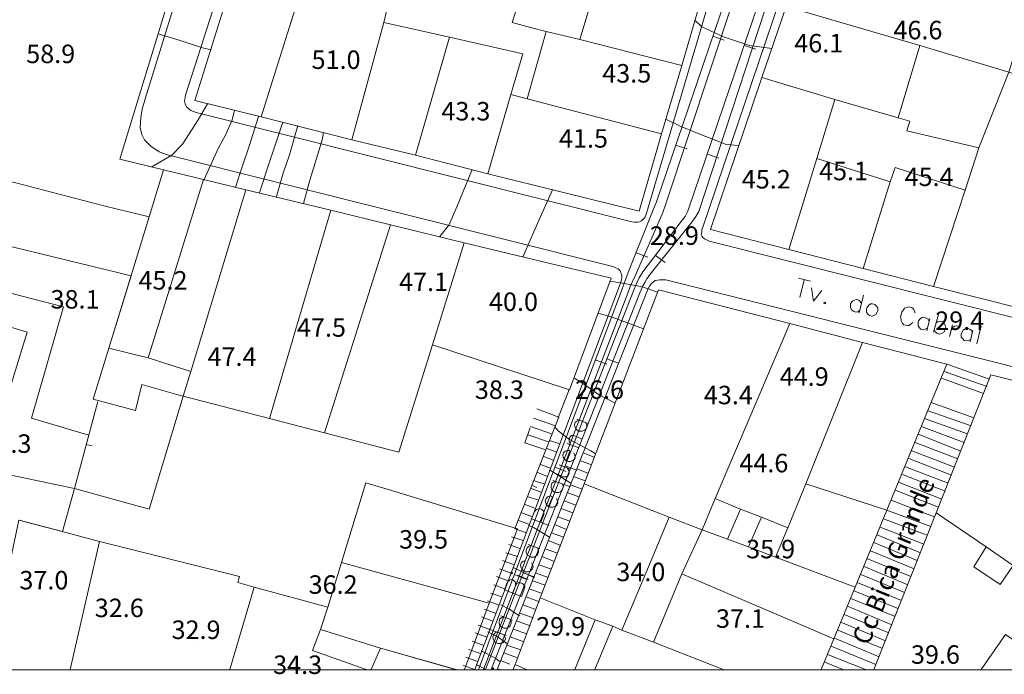
# Model space of a CAD drawing. Units: metres. Extents: x 0 to 841, y 0 to 1189.
# Drawn here: x 359 to 445, y 94 to 151 of the extents above; entities that cross this region are included whole.
import ezdxf

# ---------------------------------------------------------------- set-up
doc = ezdxf.new("R2010")
doc.units = ezdxf.units.M
for name, color, linetype in [('PDF_LIN_CORTE', 7, 'Continuous'), ('PDF_LIN_CORTE_SECUNDARIOS', 7, 'Continuous'), ('PDF_LIN_VISTA1', 7, 'Continuous'), ('PDF_LIN_VISTA2', 7, 'Continuous'), ('PDF_OUT_FOLHAS', 7, 'Continuous'), ('PDF_TOP_CURVAS1', 7, 'Continuous'), ('PDF_TXT_TOPONIMIA', 7, 'Continuous')]:
    doc.layers.add(name, color=color, linetype=linetype)
for name, color, linetype, true_color in [('PDF_LIN_VISTA4_ESTEREO', 7, 'Continuous', 0x545454), ('PDF_OUT_COTAS_EDIFICIO', 7, 'Continuous', 0xa47a51), ('PDF_OUT_COTAS_PAVIMENTO', 7, 'Continuous', 0xa47a51), ('PDF_Text', 7, 'Continuous', 0xa47a51), ('PDF_TOP_CURVAS2', 7, 'Continuous', 0x545454)]:
    doc.layers.add(name, color=color, linetype=linetype, true_color=true_color)
doc.styles.add('PDF ArialNarrow', font='Arial.ttf')

msp = doc.modelspace()

# ---------------------------------------------------------------- linework, layer by layer
at = {"layer": 'PDF_LIN_CORTE', "lineweight": 20}
for points in [[(411.661, 162.226), (420.382, 159.94), (416.656, 147.155), (407.766, 149.399), (409.121, 153.886)], [(425.758, 152.277), (427.706, 158.077), (447.095, 153.124), (445.529, 147.79), (445.148, 146.562), (437.4, 148.891)], [(367.718, 138.984), (371.697, 151.981), (360.944, 154.86), (359.971, 155.114), (356.414, 156.172), (354.636, 149.822), (354.298, 148.552), (353.79, 148.679), (352.054, 142.54), (351.038, 138.9), (366.448, 134.878), (370.258, 133.946), (371.528, 138.053)], [(378.174, 156.68), (383.974, 155.241), (380.037, 142.667), (374.237, 144.107)], [(383.974, 155.241), (387.911, 154.267), (387.53, 152.701), (390.959, 151.981), (390.705, 150.88), (387.911, 140.678), (380.037, 142.667)], [(425.758, 152.277), (437.4, 148.891), (435.495, 142.583), (429.992, 144.191), (423.642, 146.096)], [(390.705, 150.88), (396.421, 149.61), (393.457, 139.323), (387.911, 140.678)], [(416.656, 147.155), (414.878, 141.186), (403.194, 144.234), (404.845, 150.118), (407.766, 149.399)], [(402.813, 148.171), (401.755, 144.615), (399.765, 137.714), (393.457, 139.323), (396.421, 149.61)], [(429.992, 144.191), (428.425, 139.027), (425.97, 131.11), (419.154, 132.846), (423.642, 146.096)], [(445.148, 146.562), (447.984, 145.715), (446.121, 139.365), (449.974, 138.265), (449.804, 137.672), (447.984, 131.576), (453.657, 130.052), (454.334, 131.11), (460.176, 129.671), (458.187, 122.939), (438.586, 127.893), (441.338, 136.275), (442.523, 139.958)], [(412.931, 134.454), (399.765, 137.714), (401.755, 144.615), (403.194, 144.234), (414.878, 141.186)], [(425.97, 131.11), (428.425, 139.027), (434.818, 136.995), (432.447, 129.459)], [(435.241, 138.265), (441.338, 136.275), (438.586, 127.893), (432.447, 129.459), (434.818, 136.995)], [(370.258, 133.946), (371.528, 138.053), (374.999, 137.206), (370.173, 121.669), (366.744, 122.516)], [(374.999, 137.206), (378.682, 136.317), (373.899, 120.484), (370.173, 121.669)], [(378.682, 136.317), (386.091, 134.539), (380.757, 116.378), (373.221, 118.325), (373.899, 120.484)], [(386.091, 134.539), (391.298, 133.269), (385.541, 115.15), (380.757, 116.378)], [(392.018, 113.457), (385.541, 115.15), (391.298, 133.269), (397.691, 131.703), (394.939, 122.812)], [(406.877, 118.875), (394.939, 122.812), (397.691, 131.703), (410.518, 128.612)], [(426.055, 124.675), (414.624, 127.596), (408.147, 110.705), (415.556, 107.784), (418.435, 106.683), (419.578, 109.435)], [(427.452, 110.705), (425.885, 106.852), (423.599, 107.784), (421.779, 108.503), (419.578, 109.435), (426.055, 124.675), (432.405, 123.024)], [(432.405, 123.024), (439.729, 121.119), (434.522, 108.419), (427.452, 110.705)], [(445.952, 105.625), (446.672, 105.201), (445.867, 103.339), (445.529, 103.593), (443.158, 105.201), (438.797, 108.165), (443.581, 120.188), (450.82, 118.367)], [(402.347, 106.768), (399.892, 100.291), (387.022, 103.847), (389.139, 110.789), (391.002, 110.239)], [(408.147, 110.705), (415.556, 107.784), (413.989, 104.016), (411.449, 97.962), (410.645, 98.301), (409.121, 98.851), (404.337, 100.756)], [(424.827, 104.312), (425.885, 106.852), (427.452, 110.705), (434.522, 108.419), (431.77, 101.688)], [(416.656, 102.873), (418.435, 106.683), (420.636, 105.879), (422.456, 105.201), (424.827, 104.312), (431.77, 101.688), (429.907, 97.2)]]:
    msp.add_lwpolyline(points, close=True, dxfattribs=at)
for points in [[(358.955, 107.53), (362.722, 106.556), (363.781, 110.281), (370.258, 108.503), (373.221, 118.325), (372.671, 118.494), (369.623, 119.341), (369.072, 117.097), (365.389, 118.071), (366.744, 122.516), (368.691, 128.824), (351.504, 133.015)], [(433.379, 94.533), (438.797, 108.165), (443.158, 105.201), (442.1, 103.466), (444.386, 101.942), (445.529, 103.593), (445.867, 103.339), (446.672, 105.201), (452.217, 102.661), (451.879, 101.391), (451.413, 99.952), (451.836, 99.655), (451.074, 98.301), (449.974, 96.396), (448.704, 94.914), (444.851, 97.581), (442.735, 94.533)], [(389.181, 94.533), (384.482, 96.184), (385.202, 98.004), (385.837, 99.952), (379.402, 101.688), (377.285, 94.533), (379.402, 101.688), (378.005, 102.111), (378.132, 102.619), (365.94, 105.667), (363.4, 94.533), (365.94, 105.667), (362.68, 106.556), (358.912, 107.53), (357.938, 102.831), (357.007, 98.428), (356.203, 94.702), (357.092, 94.533)], [(396.929, 94.533), (390.409, 96.396), (385.202, 98.004), (385.837, 99.952), (387.022, 103.847), (399.892, 100.291), (397.733, 94.533)], [(409.079, 94.533), (410.645, 98.301), (411.449, 97.962), (414.201, 96.904), (420.255, 94.533), (414.201, 96.904), (416.656, 102.873), (429.907, 97.2), (428.806, 94.533)], [(401.966, 94.533), (402.136, 94.956), (403.109, 94.533), (402.136, 94.956), (404.337, 100.756), (409.121, 98.851), (407.343, 94.533)], [(389.605, 94.533), (390.409, 96.396), (397.013, 94.533)]]:
    msp.add_lwpolyline(points, dxfattribs=at)
at = {"layer": 'PDF_LIN_CORTE_SECUNDARIOS', "lineweight": 13}
for points in [[(407.766, 149.399), (404.845, 150.118), (403.49, 150.457), (401.882, 150.88), (403.279, 155.325), (409.121, 153.886)], [(442.523, 139.958), (436.257, 141.44), (436.511, 142.286), (435.495, 142.583), (437.4, 148.891), (445.148, 146.562)], [(421.779, 108.503), (420.636, 105.879), (422.456, 105.201), (423.599, 107.784)]]:
    msp.add_lwpolyline(points, close=True, dxfattribs=at)
at = {"layer": 'PDF_LIN_VISTA1', "lineweight": 9}
for points in [[(341.767, 120.061), (355.864, 116.589), (354.763, 112.187), (363.781, 110.281), (365.813, 117.859)], [(405.904, 116.462), (406.835, 118.918)], [(364.797, 114.134), (365.305, 114.007)], [(402.136, 106.852), (404.803, 113.668)], [(403.575, 110.578), (404.041, 110.366)]]:
    msp.add_lwpolyline(points, dxfattribs=at)
at = {"layer": 'PDF_LIN_VISTA2', "lineweight": 0}
for points in [[(377.878, 169.931), (369.919, 144.234), (369.665, 143.345), (369.538, 142.625), (369.496, 141.736), (369.623, 141.143), (369.877, 140.678), (370.427, 140.127), (371.147, 139.619), (371.867, 139.365), (410.645, 129.628), (410.857, 129.544), (411.111, 129.417), (411.28, 129.247), (411.365, 129.036), (411.449, 128.866), (411.449, 128.655), (411.407, 128.485), (411.322, 128.189), (406.031, 114.176), (398.622, 94.533), (397.606, 94.872)], [(379.233, 162.649), (373.433, 144.572), (373.348, 144.022), (373.391, 143.81), (373.518, 143.556), (373.687, 143.387), (373.899, 143.218), (374.364, 143.048), (412.296, 133.523), (412.55, 133.481), (412.804, 133.481), (412.973, 133.523), (413.143, 133.608), (413.312, 133.777), (413.439, 133.904), (413.524, 134.116), (413.608, 134.37), (421.059, 159.686)], [(459.753, 121.627), (419.027, 131.83), (418.816, 131.957), (418.646, 132.041), (418.477, 132.168), (418.435, 132.253), (418.35, 132.422), (418.392, 132.634), (418.392, 132.846), (418.477, 133.057), (426.986, 158.204), (427.155, 158.627), (427.282, 158.712), (427.367, 158.797), (427.536, 158.839), (427.706, 158.882), (428.087, 158.797), (471.691, 147.748)], [(365.008, 114.938), (360.013, 116.42), (362.807, 126.115), (349.387, 129.586)], [(400.569, 94.533), (408.063, 113.414), (413.735, 127.723), (413.862, 127.977), (414.032, 128.147), (414.159, 128.274), (414.328, 128.401), (414.54, 128.443), (414.751, 128.485), (415.005, 128.485), (415.259, 128.485), (443.454, 121.415), (458.525, 117.605)], [(439.729, 121.119), (443.454, 119.807)], [(439.517, 120.484), (443.243, 119.172)], [(439.263, 119.891), (442.946, 118.579)], [(438.374, 117.775), (442.1, 116.462)], [(403.448, 115.573), (402.982, 114.261), (404.803, 113.668), (405.946, 116.505), (404.041, 117.224)], [(438.12, 117.055), (441.846, 115.743)], [(403.744, 116.42), (405.65, 115.743)], [(437.781, 116.378), (441.549, 115.065)], [(403.236, 114.981), (405.057, 114.346)], [(403.49, 115.7), (405.311, 115.065)], [(437.231, 115.023), (440.957, 113.541)], [(437.527, 115.7), (441.253, 114.303)], [(405.141, 114.473), (406.031, 114.176)], [(436.977, 114.303), (440.702, 112.864)], [(404.845, 113.795), (405.777, 113.457)], [(408.063, 113.414), (409.036, 113.033)], [(436.681, 113.584), (440.406, 112.144)], [(404.295, 112.398), (405.226, 112.06)], [(404.591, 113.118), (405.522, 112.737)], [(407.766, 112.737), (408.782, 112.356)], [(436.427, 112.906), (440.152, 111.467)], [(404.041, 111.721), (404.972, 111.34)], [(407.512, 112.017), (408.486, 111.636)], [(435.876, 111.509), (439.602, 110.07)], [(436.13, 112.187), (439.856, 110.747)], [(403.744, 111.001), (404.718, 110.662)], [(406.962, 110.62), (407.978, 110.239)], [(407.216, 111.34), (408.232, 110.959)], [(435.538, 110.832), (439.305, 109.35)], [(403.49, 110.324), (404.464, 109.943)], [(406.666, 109.943), (407.682, 109.562)], [(435.241, 110.154), (439.009, 108.673)], [(402.94, 108.927), (403.914, 108.546)], [(403.194, 109.604), (404.168, 109.265)], [(406.412, 109.223), (407.428, 108.842)], [(434.903, 109.265), (438.628, 107.826)], [(402.644, 108.207), (403.66, 107.826)], [(406.115, 108.546), (407.174, 108.165)], [(438.332, 106.979), (434.522, 108.419)], [(402.39, 107.53), (403.406, 107.149)], [(405.861, 107.826), (406.92, 107.445)], [(438.035, 106.217), (434.225, 107.657)], [(402.093, 106.81), (403.109, 106.429)], [(405.311, 106.429), (406.369, 106.048)], [(405.565, 107.149), (406.623, 106.725)], [(437.739, 105.455), (433.929, 106.937)], [(401.839, 106.09), (402.855, 105.752)], [(405.014, 105.752), (406.115, 105.328)], [(437.146, 104.016), (433.379, 105.582)], [(437.443, 104.693), (433.675, 106.26)], [(401.331, 104.693), (402.347, 104.355)], [(401.585, 105.413), (402.601, 105.032)], [(404.76, 105.032), (405.819, 104.651)], [(436.892, 103.296), (433.082, 104.863)], [(401.035, 104.016), (402.051, 103.635)], [(404.464, 104.355), (405.565, 103.931)], [(436.596, 102.619), (432.786, 104.185)], [(400.781, 103.296), (401.797, 102.915)], [(403.914, 102.958), (405.014, 102.534)], [(404.21, 103.635), (405.311, 103.254)], [(436.342, 101.899), (432.532, 103.508)], [(400.527, 102.619), (401.543, 102.238)], [(403.66, 102.238), (404.76, 101.857)], [(435.792, 100.545), (431.939, 102.111)], [(436.046, 101.222), (432.236, 102.788)], [(400.273, 101.899), (401.289, 101.518)], [(403.363, 101.561), (404.506, 101.137)], [(435.495, 99.825), (431.643, 101.391)], [(399.723, 100.502), (400.739, 100.121)], [(400.019, 101.18), (400.993, 100.841)], [(403.109, 100.841), (404.252, 100.418)], [(435.241, 99.147), (431.389, 100.714)], [(399.469, 99.782), (400.485, 99.401)], [(402.813, 100.164), (403.956, 99.74)], [(434.945, 98.428), (431.093, 100.037)], [(399.215, 99.105), (400.188, 98.724)], [(402.263, 98.766), (403.448, 98.343)], [(402.559, 99.444), (403.702, 99.02)], [(434.395, 97.031), (430.5, 98.639)], [(434.691, 97.708), (430.796, 99.317)], [(398.918, 98.385), (399.934, 98.004)], [(401.966, 98.047), (403.152, 97.623)], [(434.141, 96.353), (430.246, 97.962)], [(398.41, 96.988), (399.426, 96.607)], [(398.664, 97.708), (399.68, 97.327)], [(401.712, 97.369), (402.898, 96.946)], [(433.844, 95.634), (429.95, 97.242)], [(398.114, 96.269), (399.13, 95.93)], [(401.416, 96.65), (402.644, 96.226)], [(433.548, 94.956), (429.653, 96.565)], [(397.86, 95.591), (398.876, 95.21)], [(400.866, 95.295), (401.67, 94.999)], [(401.162, 95.972), (402.347, 95.549)], [(432.659, 94.533), (429.357, 95.845)], [(400.612, 94.575), (400.781, 94.533)], [(430.669, 94.533), (429.103, 95.168)]]:
    msp.add_lwpolyline(points, dxfattribs=at)
msp.add_lwpolyline([(352.943, 125.945), (351.504, 121.373), (358.277, 119.468), (359.632, 123.913)], close=True, dxfattribs=at)
at = {"layer": 'PDF_LIN_VISTA4_ESTEREO', "lineweight": 0}
for points in [[(465.553, 281.863), (444.301, 222.002), (435.326, 195.713), (424.531, 164.893), (414.455, 135.259), (414.116, 134.412), (412.084, 129.332), (411.619, 128.104), (411.407, 127.512), (398.961, 94.533)], [(466.103, 281.694), (444.894, 221.791), (435.876, 195.543), (425.081, 164.724), (415.259, 135.089), (415.005, 134.327), (414.582, 133.311), (412.592, 128.824), (412.169, 127.893), (411.957, 127.3), (399.384, 94.533)], [(466.992, 281.482), (448.958, 226.278), (438.035, 195.967), (427.409, 164.554), (417.249, 134.624), (417.122, 134.327), (416.953, 133.989), (416.614, 133.565), (413.27, 129.163), (412.931, 128.655), (412.719, 128.147), (412.465, 127.512), (399.553, 94.533)], [(467.5, 281.355), (449.508, 226.066), (438.586, 195.797), (427.96, 164.385), (418.138, 134.412), (417.884, 133.989), (417.546, 133.481), (413.905, 128.951), (413.608, 128.57), (413.439, 128.231), (413.27, 127.935), (413.016, 127.342), (400.061, 94.533)], [(419.366, 149.695), (420.34, 149.356)], [(422.075, 148.891), (423.091, 148.552)], [(416.106, 140.212), (417.122, 139.873)], [(418.858, 139.408), (419.874, 139.069)], [(412.677, 130.814), (413.693, 130.433)], [(414.37, 130.602), (415.217, 129.967)], [(409.121, 121.5), (410.137, 121.119)], [(410.137, 121.585), (411.153, 121.204)], [(405.607, 112.144), (406.581, 111.763)], [(406.496, 112.271), (407.512, 111.89)], [(402.855, 102.958), (403.871, 102.577)], [(402.051, 102.788), (403.067, 102.407)]]:
    msp.add_lwpolyline(points, dxfattribs=at)
at = {"layer": 'PDF_OUT_COTAS_EDIFICIO', "lineweight": 0}
for points in [[(382.704, 150.923), (382.704, 150.923)], [(382.704, 150.923), (382.704, 150.923)], [(437.104, 149.145), (437.104, 149.145)], [(437.104, 149.145), (437.104, 149.145)], [(428.468, 148.002), (428.468, 148.002)], [(428.468, 148.002), (428.468, 148.002)], [(361.579, 147.07), (361.579, 147.07)], [(361.579, 147.07), (361.579, 147.07)], [(386.43, 146.562), (386.43, 146.562)], [(386.43, 146.562), (386.43, 146.562)], [(411.746, 145.377), (411.746, 145.377)], [(411.746, 145.377), (411.746, 145.377)], [(397.733, 142.075), (397.733, 142.075)], [(397.733, 142.075), (397.733, 142.075)], [(407.978, 139.704), (407.978, 139.704)], [(407.978, 139.704), (407.978, 139.704)], [(430.627, 136.868), (430.627, 136.868)], [(430.627, 136.868), (430.627, 136.868)], [(438.078, 136.36), (438.078, 136.36)], [(438.078, 136.36), (438.078, 136.36)], [(423.896, 136.148), (423.896, 136.148)], [(423.896, 136.148), (423.896, 136.148)], [(371.359, 127.342), (371.359, 127.342)], [(371.359, 127.342), (371.359, 127.342)], [(394.05, 127.215), (394.05, 127.215)], [(394.05, 127.215), (394.05, 127.215)], [(401.882, 125.48), (401.882, 125.48)], [(401.882, 125.48), (401.882, 125.48)], [(385.16, 123.236), (385.16, 123.236)], [(385.16, 123.236), (385.16, 123.236)], [(377.37, 120.696), (377.37, 120.696)], [(377.37, 120.696), (377.37, 120.696)], [(427.198, 118.96), (427.198, 118.96)], [(427.198, 118.96), (427.198, 118.96)], [(400.654, 117.817), (400.654, 117.817)], [(400.654, 117.817), (400.654, 117.817)], [(420.594, 117.351), (420.594, 117.351)], [(420.594, 117.351), (420.594, 117.351)], [(423.726, 111.424), (423.726, 111.424)], [(423.726, 111.424), (423.726, 111.424)], [(394.05, 104.778), (394.05, 104.778)], [(394.05, 104.778), (394.05, 104.778)], [(424.277, 103.931), (424.277, 103.931)], [(424.277, 103.931), (424.277, 103.931)], [(360.987, 101.222), (360.987, 101.222)], [(360.987, 101.222), (360.987, 101.222)], [(412.973, 101.942), (412.973, 101.942)], [(412.973, 101.942), (412.973, 101.942)], [(386.176, 100.841), (386.176, 100.841)], [(386.176, 100.841), (386.176, 100.841)], [(367.548, 98.809), (367.548, 98.809)], [(367.548, 98.809), (367.548, 98.809)], [(421.652, 97.877), (421.652, 97.877)], [(421.652, 97.877), (421.652, 97.877)], [(374.237, 96.904), (374.237, 96.904)], [(374.237, 96.904), (374.237, 96.904)], [(405.988, 97.2), (405.988, 97.2)], [(405.988, 97.2), (405.988, 97.2)], [(438.628, 94.745), (438.628, 94.745)], [(438.628, 94.745), (438.628, 94.745)]]:
    msp.add_lwpolyline(points, dxfattribs=at)
at = {"layer": 'PDF_OUT_COTAS_PAVIMENTO', "lineweight": 0}
for points in [[(415.894, 131.237), (415.894, 131.237)], [(415.894, 131.237), (415.894, 131.237)], [(363.696, 125.691), (363.696, 125.691)], [(363.696, 125.691), (363.696, 125.691)], [(440.787, 123.829), (440.787, 123.829)], [(440.787, 123.829), (440.787, 123.829)], [(409.375, 117.817), (409.375, 117.817)], [(409.375, 117.817), (409.375, 117.817)]]:
    msp.add_lwpolyline(points, dxfattribs=at)
at = {"layer": 'PDF_OUT_FOLHAS', "lineweight": 0}
msp.add_lwpolyline([(70.487, 94.491), (770.489, 94.491), (770.489, 1094.475), (70.487, 1094.475)], close=True, dxfattribs=at)
at = {"layer": 'PDF_TOP_CURVAS1', "lineweight": 0}
for points in [[(377.793, 136.529), (378.344, 138.222), (379.021, 140.212), (379.783, 142.71), (379.021, 140.212), (378.344, 138.222)], [(415.259, 142.456), (416.529, 141.863), (417.927, 141.27), (420.509, 140.254), (421.61, 140.17), (420.509, 140.254), (417.927, 141.27), (416.529, 141.863)], [(402.813, 130.433), (403.533, 132.126), (404.549, 134.412), (405.395, 136.317), (404.549, 134.412), (403.533, 132.126)], [(405.141, 111.933), (405.734, 111.551), (407.004, 110.747), (405.734, 111.551)], [(399.172, 96.142), (400.442, 95.507), (400.781, 95.21), (400.442, 95.507)]]:
    msp.add_lwpolyline(points, close=True, dxfattribs=at)
at = {"layer": 'PDF_TOP_CURVAS2', "lineweight": 0}
for points in [[(417.8, 151.092), (418.392, 150.499), (420.297, 149.653), (422.541, 148.891), (424.488, 148.637), (422.541, 148.891), (420.297, 149.653), (418.392, 150.499)], [(371.062, 149.907), (372.883, 149.356), (374.915, 148.679), (375.677, 148.51), (374.915, 148.679), (372.883, 149.356)], [(370.512, 138.307), (372.248, 139.323), (373.179, 140.297), (374.534, 142.413), (375.338, 143.81), (374.534, 142.413), (373.179, 140.297), (372.248, 139.323)], [(375.042, 137.164), (376.312, 139.958), (376.947, 141.143), (377.497, 142.413), (377.709, 143.26), (377.497, 142.413), (376.947, 141.143), (376.312, 139.958)], [(379.868, 136.063), (380.672, 138.476), (381.222, 140.127), (381.9, 142.202), (381.222, 140.127), (380.672, 138.476)], [(381.349, 135.725), (381.942, 137.757), (382.493, 139.365), (383.212, 141.905), (382.493, 139.365), (381.942, 137.757)], [(383.72, 135.132), (384.271, 137.164), (384.948, 139.408), (385.329, 140.678), (385.456, 141.313), (385.329, 140.678), (384.948, 139.408), (384.271, 137.164)], [(395.574, 132.253), (396.378, 133.227), (397.098, 134.878), (397.818, 136.656), (398.41, 138.095), (397.818, 136.656), (397.098, 134.878), (396.378, 133.227)], [(410.433, 128.358), (411.661, 128.147), (413.227, 127.85), (414.54, 127.385), (413.227, 127.85), (411.661, 128.147)], [(409.375, 125.564), (410.687, 125.183), (413.312, 124.21), (410.687, 125.183)], [(407.301, 119.891), (408.02, 119.468), (409.417, 118.494), (410.857, 117.732), (409.417, 118.494), (408.02, 119.468)], [(405.607, 115.658), (405.904, 115.319), (406.877, 114.557), (408.74, 113.584), (409.121, 113.33), (408.74, 113.584), (406.877, 114.557), (405.904, 115.319)], [(403.321, 107.064), (403.787, 106.852), (405.141, 106.048), (403.787, 106.852)], [(401.966, 103.423), (403.533, 102.661), (403.744, 102.534), (403.533, 102.661)], [(400.908, 100.164), (401.628, 99.782), (402.517, 99.19), (401.628, 99.782)], [(399.765, 97.793), (400.569, 97.412), (401.501, 96.734), (400.569, 97.412)], [(398.749, 94.956), (399.596, 94.533)]]:
    msp.add_lwpolyline(points, close=True, dxfattribs=at)
at = {"layer": 'PDF_TXT_TOPONIMIA', "lineweight": 0}
for points in [[(426.817, 128.612), (427.875, 128.358)], [(427.325, 128.485), (426.944, 126.919)], [(427.96, 127.766), (428.129, 126.623), (428.849, 127.554)], [(432.49, 127.131), (432.109, 125.607)], [(432.32, 126.411), (432.193, 126.58), (432.066, 126.707), (431.855, 126.75), (431.685, 126.707), (431.516, 126.623), (431.347, 126.411), (431.347, 126.242), (431.347, 126.03), (431.474, 125.818), (431.601, 125.734), (431.812, 125.649), (431.982, 125.691), (432.151, 125.818)], [(436.977, 125.564), (436.935, 125.734), (436.85, 125.945), (436.723, 126.03), (436.427, 126.115), (436.257, 126.072), (436.046, 125.988), (435.961, 125.861), (435.834, 125.649), (435.707, 125.268), (435.749, 125.014), (435.749, 124.887), (435.876, 124.675), (436.003, 124.548), (436.3, 124.506), (436.469, 124.506), (436.638, 124.633), (436.765, 124.76)], [(438.205, 124.845), (438.12, 125.056), (437.951, 125.141), (437.739, 125.226), (437.57, 125.183), (437.4, 125.056), (437.273, 124.887), (437.231, 124.718), (437.231, 124.464), (437.358, 124.294), (437.485, 124.167), (437.697, 124.125), (437.866, 124.167), (438.035, 124.252)], [(439.009, 125.437), (438.586, 123.913)], [(438.247, 125.099), (437.993, 124.04)], [(438.797, 124.718), (438.967, 124.802), (439.136, 124.845), (439.39, 124.802), (439.517, 124.675), (439.602, 124.506), (439.644, 124.252), (439.602, 124.125), (439.475, 123.913), (439.263, 123.786), (439.094, 123.744), (438.882, 123.829), (438.755, 123.913), (438.628, 124.125)], [(440.237, 124.548), (439.983, 123.532)], [(440.152, 124.125), (440.279, 124.337), (440.448, 124.421), (440.618, 124.464), (440.83, 124.421)], [(442.735, 124.464), (442.354, 122.897)], [(441.973, 123.871), (441.846, 124.083), (441.719, 124.167), (441.507, 124.252), (441.338, 124.21), (441.168, 124.083), (441.041, 123.871), (440.999, 123.744), (440.999, 123.49), (441.126, 123.32), (441.253, 123.193), (441.465, 123.151), (441.634, 123.193), (441.803, 123.278)], [(442.015, 124.083), (441.761, 123.066)], [(407.724, 116.251), (407.512, 116.166), (407.385, 116.081), (407.301, 115.87), (407.343, 115.7), (407.428, 115.489), (407.597, 115.319), (407.724, 115.277), (407.978, 115.277), (408.19, 115.362), (408.317, 115.489), (408.401, 115.7), (408.359, 115.87), (408.274, 116.039)], [(407.512, 116.335), (408.486, 115.954)], [(406.666, 114.219), (407.682, 113.838)], [(406.962, 114.092), (406.835, 114.388), (406.835, 114.557), (406.92, 114.769), (407.047, 114.896), (407.258, 114.896), (407.978, 114.6)], [(406.581, 112.695), (406.92, 113.541), (406.793, 113.626), (406.623, 113.584), (406.496, 113.541), (406.369, 113.414), (406.285, 113.203), (406.327, 113.033), (406.412, 112.864), (406.581, 112.695), (406.75, 112.652), (406.962, 112.652), (407.174, 112.737), (407.301, 112.822), (407.385, 113.033), (407.343, 113.203), (407.258, 113.414)], [(405.988, 112.356), (406.962, 111.975)], [(405.692, 111.594), (406.369, 111.297), (406.623, 111.297), (406.75, 111.424), (406.835, 111.636), (406.835, 111.806), (406.666, 112.102)], [(405.65, 110.916), (405.48, 110.832), (405.353, 110.747), (405.268, 110.535), (405.268, 110.366), (405.353, 110.154), (405.565, 109.985), (405.692, 109.943), (405.946, 109.943), (406.115, 110.027), (406.242, 110.154), (406.327, 110.366), (406.327, 110.535), (406.242, 110.705)], [(405.438, 111.001), (406.962, 110.451)], [(405.057, 108.715), (405.395, 109.562), (405.226, 109.646), (405.057, 109.604), (404.972, 109.562), (404.845, 109.435), (404.76, 109.223), (404.803, 109.054), (404.887, 108.884), (405.057, 108.715), (405.184, 108.673), (405.438, 108.673), (405.65, 108.757), (405.777, 108.842), (405.861, 109.054), (405.819, 109.223), (405.734, 109.435)], [(405.099, 107.064), (403.575, 107.657), (403.829, 108.292), (403.998, 108.461), (404.083, 108.503), (404.252, 108.546), (404.464, 108.461), (404.591, 108.334), (404.633, 108.249), (404.633, 107.995), (404.379, 107.36)], [(403.49, 105.328), (403.321, 105.244), (403.194, 105.117), (403.109, 104.905), (403.109, 104.736), (403.194, 104.524), (403.406, 104.397), (403.533, 104.312), (403.787, 104.312), (403.956, 104.397), (404.083, 104.524), (404.168, 104.736), (404.168, 104.905), (404.083, 105.117)], [(403.279, 105.413), (404.295, 105.032)], [(403.025, 104.016), (402.813, 103.931), (402.686, 103.847), (402.601, 103.635), (402.644, 103.466), (402.728, 103.254), (402.898, 103.085), (403.025, 103.042), (403.279, 103.042), (403.49, 103.127), (403.617, 103.254), (403.702, 103.466), (403.66, 103.635), (403.575, 103.804)], [(402.178, 101.815), (402.305, 102.026), (402.432, 102.069), (402.601, 102.069), (402.813, 101.984), (402.898, 101.857), (402.982, 101.772), (402.94, 101.518), (402.686, 100.883), (401.204, 101.476), (401.458, 102.111), (401.628, 102.28), (401.712, 102.323), (401.882, 102.365), (402.009, 102.28), (402.136, 102.153), (402.178, 102.069), (402.178, 101.815), (401.924, 101.18)], [(402.347, 102.746), (403.279, 102.365)], [(401.12, 99.147), (400.95, 99.02), (400.823, 98.936), (400.739, 98.724), (400.739, 98.555), (400.823, 98.343), (401.035, 98.174), (401.162, 98.131), (401.416, 98.131), (401.585, 98.216), (401.712, 98.343), (401.797, 98.555), (401.797, 98.724), (401.712, 98.893)], [(400.908, 99.19), (401.924, 98.809)], [(399.892, 98.047), (401.374, 97.496)], [(400.612, 97.793), (400.4, 97.708), (400.273, 97.581), (400.188, 97.369), (400.231, 97.2), (400.315, 96.988), (400.485, 96.861), (400.654, 96.777), (400.866, 96.777), (401.077, 96.861), (401.204, 96.988), (401.289, 97.2), (401.247, 97.369), (401.162, 97.539)]]:
    msp.add_lwpolyline(points, dxfattribs=at)
for points in [[(429.103, 126.538), (429.018, 126.453), (429.06, 126.369), (429.188, 126.411)], [(433.252, 126.369), (433.082, 126.369), (432.913, 126.242), (432.786, 126.03), (432.744, 125.903), (432.744, 125.649), (432.871, 125.48), (432.998, 125.353), (433.209, 125.31), (433.379, 125.353), (433.548, 125.437), (433.675, 125.649), (433.717, 125.776), (433.717, 126.03), (433.59, 126.199), (433.463, 126.326)], [(401.839, 102.873), (401.924, 102.915), (401.882, 103), (401.797, 102.958)], [(400.146, 94.618), (400.188, 94.533), (400.273, 94.575), (400.231, 94.66)]]:
    msp.add_lwpolyline(points, close=True, dxfattribs=at)

# ---------------------------------------------------------------- texts
at = {"layer": 'PDF_Text', "char_height": 1.6094, "attachment_point": 4, "style": 'PDF ArialNarrow'}
for s, insert in [('46.6', (435.09, 150.021)), ('46.1', (426.453, 148.878)), ('58.9', (359.562, 147.947)), ('51.0', (384.413, 147.439)), ('43.5', (409.73, 146.253)), ('43.3', (395.717, 142.951)), ('41.5', (405.962, 140.58)), ('45.2', (421.881, 137.024)), ('45.1', (428.612, 137.744)), ('45.4', (436.063, 137.236)), ('28.9', (413.879, 132.113)), ('45.2', (369.342, 128.218)), ('47.1', (392.034, 128.091)), ('38.1', (361.679, 126.567)), ('40.0', (399.866, 126.355)), ('29.4', (438.731, 124.704)), ('47.5', (383.143, 124.112)), ('47.4', (375.353, 121.571)), ('44.9', (425.183, 119.836)), ('38.3', (398.638, 118.692)), ('26.6', (407.359, 118.692)), ('43.4', (418.579, 118.227)), ('38.3', (355.752, 113.993)), ('44.6', (421.669, 112.3)), ('39.5', (392.034, 105.653)), ('35.9', (422.262, 104.806)), ('34.0', (410.958, 102.816)), ('37.0', (358.969, 102.097)), ('36.2', (384.159, 101.716)), ('32.6', (365.531, 99.683)), ('37.1', (419.637, 98.752)), ('32.9', (372.22, 97.778)), ('29.9', (403.973, 98.075)), ('39.6', (436.614, 95.619)), ('34.3', (381.069, 94.73))]:
    msp.add_mtext(s, dxfattribs=dict(at, insert=insert))
at = {"layer": 'PDF_Text', "color": 7, "insert": (432.378, 96.77), "char_height": 1.60942, "attachment_point": 4, "rotation": 67.88493, "style": 'PDF ArialNarrow'}
msp.add_mtext('Cc Bica Grande', dxfattribs=at)

doc.saveas('drawing.dxf')
